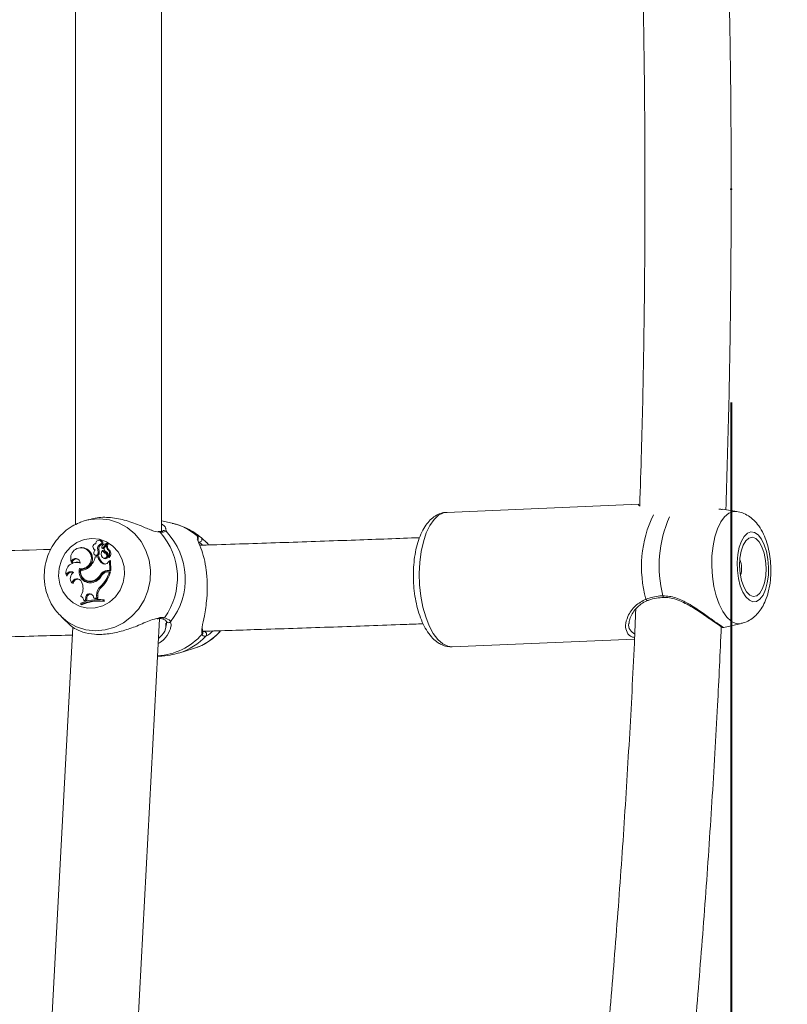
# Model space of a CAD drawing. Units: millimetres. Extents: x 0 to 42, y 0 to 29.8.
# Drawn here: x 14.4 to 14.7, y 22.3 to 22.7 of the extents above; entities that cross this region are included whole.
import ezdxf

# ---------------------------------------------------------------- set-up
doc = ezdxf.new("R2010")
doc.units = ezdxf.units.MM
doc.header["$PDSIZE"] = -1
doc.layers.add('LE_NORM', color=179, linetype='Continuous', lineweight=40)
doc.styles.add('SLDTEXTSTYLE0', font='TXT', dxfattribs={"width": 0.605})
doc.dimstyles.new('SLDDIMSTYLE3', dxfattribs={"dimtxt": 0.35, "dimasz": 0.3, "dimexe": 0, "dimexo": 0.0625, "dimgap": 0.08750000000000001, "dimtad": 1, "dimlfac": 40, "dimrnd": 1e-09, "dimzin": 12, "dimdsep": 46, "dimtxsty": 'SLDTEXTSTYLE0', "dimsah": 1, "dimcen": 0.09, "dimadec": 0, "dimazin": 3, "dimtfac": 1, "dimtofl": 0, "dimtmove": 0, "dimatfit": 3, "dimfxl": 1, "dimfrac": 2, "dimtolj": 1, "dimtzin": 12, "dimarcsym": 0})

# ---------------------------------------------------------------- blocks, each defined once
blk = doc.blocks.new('_D_17')
at = {"layer": 'LE_NORM', "color": 7}
for p, q in [((14.69198187963388, 22.56783723010278), (14.69198187963388, 21.48797825600592)), ((14.69198187963388, 21.58703825600592), (18.44198187963388, 21.58703825600591))]:
    blk.add_line(p, q, dxfattribs=at)
for points in [[(14.69198187963388, 21.58703825600592), (14.99198187963388, 21.48703825600592), (14.99198187963388, 21.68703825600592)], [(18.44198187963388, 21.58703825600591), (18.14198187963387, 21.68703825600591), (18.14198187963387, 21.48703825600591)]]:
    blk.add_solid(points, dxfattribs=at)
at = {"layer": 'LE_NORM', "color": 7, "insert": (16.23812773415191, 22.03821194164303), "char_height": 0.35, "attachment_point": 1, "style": 'SLDTEXTSTYLE0'}
blk.add_mtext('150', dxfattribs=at)

msp = doc.modelspace()

# ---------------------------------------------------------------- linework, layer by layer
at = {"color": 7, "linetype": 'Continuous', "lineweight": 15}
for p, q in [((14.38769860089713, 22.82266146156074), (14.38769860089713, 22.51106315876426)), ((14.42769857020074, 22.5079745578307), (14.42769857020074, 22.82582658927025)), ((14.64905517072374, 22.52051523539306), (14.55994980306322, 22.5167665782112)), ((14.68716004759962, 22.51822977910818), (14.68630673260385, 22.51832797776045)), ((14.6945864138096, 22.51716948698343), (14.68787217409307, 22.5182069244522)), ((14.39382756025487, 22.51343356098117), (14.39168868483001, 22.512775944798)), ((14.43263264269525, 22.51171124751748), (14.42769857020074, 22.51287964756669)), ((14.42616967380935, 22.5079145806569), (14.42602572859222, 22.50791521395625)), ((14.39722640336448, 22.50221075142802), (14.39715599537784, 22.50220903779449)), ((14.3990003120988, 22.50385475928963), (14.39858255804473, 22.50384457062067)), ((14.39991364152127, 22.50220551739515), (14.40041584790641, 22.50200360666097)), ((14.40057767451698, 22.50033005724729), (14.40202398122245, 22.50230451698483)), ((14.40131822497541, 22.5006053748268), (14.40233258427078, 22.50198874275268)), ((14.4024052274316, 22.50240428025903), (14.40208984435493, 22.50239658753456)), ((14.40276576102668, 22.50200429583968), (14.40234800697261, 22.50199410717071)), ((14.40241606802636, 22.5019957649249), (14.40251992911989, 22.50213756810011)), ((14.39058305592233, 22.50041849563898), (14.39016530186826, 22.50040830697001)), ((14.3926034298628, 22.49972821797313), (14.39307192237073, 22.49972559164346)), ((14.39652221173936, 22.499532621606), (14.3968547311514, 22.49935552130522)), ((14.39802179009611, 22.49945925201358), (14.39853852511341, 22.4993921595353)), ((14.39813574672633, 22.49758379186572), (14.3986533385604, 22.49746201212586)), ((14.40005516529971, 22.49905114646138), (14.40047116846734, 22.49913883979501)), ((14.40009688855106, 22.50024804498138), (14.40046572954351, 22.50005159179748)), ((14.40107127548152, 22.50015994186582), (14.40111497313672, 22.50021956513704)), ((14.40170364350969, 22.49861471007646), (14.40207244724923, 22.49841825689257)), ((14.40176715970927, 22.49764077018083), (14.40223583848173, 22.49763842324795)), ((14.40185015917713, 22.49854901458205), (14.40222712130243, 22.4983486312169)), ((14.40207244724923, 22.49841825689257), (14.4021218818515, 22.49839327882112)), ((14.40259093315298, 22.4995650688845), (14.40307157010728, 22.49955463807167)), ((14.38577083767349, 22.4938539567131), (14.38619928331071, 22.49341185788693)), ((14.38843967289621, 22.49362075354041), (14.38802191884214, 22.49361056487144)), ((14.39673529834443, 22.49694024796666), (14.39710410208398, 22.49674381340922)), ((14.39805904299909, 22.4961962143618), (14.39691031248265, 22.49609831373276)), ((14.39805904299909, 22.4961962143618), (14.39855689079458, 22.49621340657653)), ((14.40054694087201, 22.49293509523453), (14.40101263941223, 22.49293390314163)), ((14.40057432175571, 22.49554808835567), (14.40094312549525, 22.49535163517178)), ((14.40290102631742, 22.49605230639757), (14.40291846067601, 22.49601112331332)), ((14.40290471435481, 22.49363178039969), (14.40341470659667, 22.49426805998267)), ((14.40291842342311, 22.49601114193977), (14.40325481713706, 22.49583197410287)), ((14.40341470659667, 22.49426805998267), (14.40363908083135, 22.49434737141313)), ((14.40363081068689, 22.4899253586966), (14.40341470659667, 22.49426805998267)), ((14.4041564118951, 22.48972667033852), (14.40392861039335, 22.49430428843082)), ((14.38959071309263, 22.49065557147444), (14.39008360625202, 22.49043220306815)), ((14.39012685687238, 22.48987575645627), (14.39045527846509, 22.48989501620711)), ((14.39045527846509, 22.48989501620711), (14.39085898817474, 22.48987007538856)), ((14.40236871958667, 22.48981780956568), (14.40363081068689, 22.4899253586966)), ((14.40236871958667, 22.48981780956568), (14.40279139102393, 22.48961034814895)), ((14.40266149015123, 22.48912261451663), (14.40344741464549, 22.48918959523619)), ((14.40279139102393, 22.48961034814895), (14.4041564118951, 22.48972667033852)), ((14.40344741464549, 22.48918959523619), (14.40400680423671, 22.48921204011024)), ((14.40363081068689, 22.4899253586966), (14.4041564118951, 22.48972667033852)), ((14.38332049072677, 22.48770091335357), (14.38370687783653, 22.48719878147424)), ((14.38608737559015, 22.48399870122851), (14.38656655968124, 22.48367519701899)), ((14.39050385625059, 22.48447186897577), (14.39081428469116, 22.48367890368284)), ((14.39245099098379, 22.48523248012246), (14.39281983197624, 22.48503604556502)), ((14.39614867688113, 22.48511168758453), (14.39660197020465, 22.48491182576002)), ((14.39924830467397, 22.48784571538748), (14.39975222469264, 22.48769048254074)), ((14.39948649973565, 22.48245523895205), (14.39996877581769, 22.48227350066484)), ((14.39012570203239, 22.4779381568271), (14.39037816495591, 22.47778629536809)), ((14.39013374865943, 22.4745668436128), (14.39015990019733, 22.47404100026073)), ((14.39047666163141, 22.47774872581543), (14.39037816495591, 22.47778629536809)), ((14.39151266486341, 22.47587537045659), (14.39241396159822, 22.47617501418175)), ((14.39151266486341, 22.47587537045659), (14.39183013410264, 22.47563004146398)), ((14.39183013410264, 22.47563004146398), (14.39292816341811, 22.47599508266033)), ((14.39249025554353, 22.47717037449659), (14.39241396159822, 22.47617501418175)), ((14.39241396159822, 22.47617501418175), (14.39292816341811, 22.47599508266033)), ((14.39249025554353, 22.47717037449659), (14.39301052958661, 22.47706940050305)), ((14.39301052958661, 22.47706940050305), (14.39292816341811, 22.47599508266033)), ((14.39585192025596, 22.4779462593335), (14.39628766746217, 22.47693312938394)), ((14.39628766746217, 22.47693312938394), (14.39757002414161, 22.47700495298089)), ((14.39628766746217, 22.47693312938394), (14.39663892508441, 22.47672162602724)), ((14.39663892508441, 22.47672162602724), (14.39809510380918, 22.47680319125832)), ((14.39752152086193, 22.47811304058017), (14.39757002414161, 22.47700495298089)), ((14.39752152086193, 22.47811304058017), (14.3980417203992, 22.47802266503752)), ((14.39757002414161, 22.47700495298089), (14.39809510380918, 22.47680319125832)), ((14.39798822523051, 22.47628597195328), (14.39757047117645, 22.47627578328432)), ((14.3980417203992, 22.47802266503752), (14.39809510380918, 22.47680319125832)), ((14.40051635623866, 22.47558503995718), (14.40048983217174, 22.47611825938405)), ((14.40048983217174, 22.47611825938405), (14.40100563586646, 22.47611641536535)), ((14.40051635623866, 22.47558503995718), (14.40104322404558, 22.47536122451605)), ((14.40104322404558, 22.47536122451605), (14.40100563586646, 22.47611641536535)), ((14.39015990019733, 22.47404100026073), (14.39048176527911, 22.47378185044111)), ((14.38115740091497, 22.46830330814304), (14.38548525691921, 22.46416234995307)), ((14.40958822042638, 22.14586583550157), (14.4267594245165, 22.46738785530509)), ((14.42970642716581, 22.46362816195072), (14.42970545859033, 22.4653004447657)), ((14.68856261939699, 22.46324242676677), (14.69677152008706, 22.46522862116874)), ((14.38649063826495, 22.46342233966173), (14.37003446639472, 22.15528936709346)), ((14.56257687778169, 22.45432180936517), (14.64711407096082, 22.45787828813375)), ((14.43563410908872, 22.45144733811797), (14.44290200144941, 22.45368193487705))]:
    msp.add_line(p, q, dxfattribs=at)
at = {"color": 8, "linetype": 'Continuous', "lineweight": 15}
for p, q in [((14.4269778755396, 22.50751686866463), (14.42663134903604, 22.50760042692603)), ((14.42956199766094, 22.509303238495), (14.42975425989324, 22.50803157339872)), ((14.44429596782619, 22.5051799195546), (14.44421967388088, 22.50584425057353)), ((14.44421967388088, 22.50584425057353), (14.44551860810214, 22.50548373560489)), ((14.43184753776485, 22.46596842656912), (14.43209430099422, 22.46453601519646)), ((14.4469085511654, 22.46152771289529), (14.44723850012714, 22.46142420570434))]:
    msp.add_line(p, q, dxfattribs=at)
at = {"color": 8, "linetype": 'Continuous', "lineweight": 15, "flags": 128}
for points in [[(14.55994980306322, 22.5167665782112), (14.55851705641443, 22.51653931687654), (14.55623412401372, 22.51545028413714), (14.55409588188821, 22.51350091422976), (14.55216387183362, 22.51074728208662), (14.5504936006754, 22.50726859669269), (14.54913319916421, 22.50316494728507), (14.54812170834237, 22.49855437900008), (14.54748825998002, 22.49356953079881), (14.54725118250543, 22.48835380773128), (14.54741718144113, 22.48305726449074), (14.54798148841554, 22.47783224682392), (14.54892786116296, 22.47282910744728), (14.55022910506421, 22.46819175432504), (14.5518478182047, 22.46405359010281), (14.55373743445569, 22.4605336750585), (14.55584349007303, 22.45773326258244), (14.55810548634225, 22.45573293070377)], [(14.69201596350366, 22.46626244510592), (14.68996593625242, 22.46811311344684), (14.68807550043756, 22.47074845830978), (14.68640902907545, 22.47407877470435), (14.68502337009603, 22.47799060891451), (14.68396553666288, 22.48235078181208), (14.68327173859769, 22.48701080332578), (14.68296544522935, 22.49181197608889), (14.6830571618765, 22.49659081573666), (14.68354375929529, 22.50118456433595), (14.68440869719678, 22.50543679694713), (14.68562247128183, 22.5092027115363), (14.68714373082811, 22.51235406498493), (14.68892076880628, 22.51478354099275), (14.69089293749029, 22.51640840086223), (14.69299318165475, 22.51717332403244), (14.6945864138096, 22.51716948698343)], [(14.39168868483001, 22.512775944798), (14.39438866347963, 22.5134374073434), (14.3989216712206, 22.51382371063412), (14.4034212631076, 22.51332423302414), (14.40773421795064, 22.51195598046364), (14.41171361030036, 22.50976554702104), (14.41522398860151, 22.50682752232136), (14.41814573378259, 22.50324196766199), (14.42037945509845, 22.49913096080602), (14.42184900761539, 22.49463451678933), (14.42250436068469, 22.48990576366962), (14.42232319981748, 22.4851057084936), (14.42131170899564, 22.48039783562602), (14.41950430990154, 22.47594244430841), (14.4169625815838, 22.47189128424109), (14.41377306253606, 22.46838228429736), (14.41004434497052, 22.46553495178999), (14.40590346128637, 22.46344625602545), (14.40149137646848, 22.46218731279554), (14.3969583314746, 22.46180101881803), (14.3924587395876, 22.4623004871148), (14.38814582199746, 22.46366874898852), (14.38416639239484, 22.46585918243111), (14.38108092070514, 22.46837680812062)], [(14.55810548634225, 22.45573293070377), (14.56045830518896, 22.45459021653117), (14.56257687778169, 22.45432180936517)]]:
    msp.add_lwpolyline(points, dxfattribs=at)
at = {"color": 7, "linetype": 'Continuous', "lineweight": 15, "flags": 128}
for points in [[(14.38949411631519, 22.51198368731023), (14.38997657866174, 22.51217846411349), (14.39168868483001, 22.512775944798)], [(14.70039712161714, 22.47596785078825), (14.70207834512884, 22.47527071858825), (14.70375748247796, 22.4754467199284), (14.70534393460447, 22.47648633669199), (14.7067522433489, 22.47833355913939), (14.70790641278917, 22.480888773008), (14.70874423057729, 22.48401425431551), (14.70922062070066, 22.48754148955525), (14.7093098041504, 22.49128032128395), (14.70900708706075, 22.49502921129645), (14.7083286371916, 22.49858602534117), (14.70731111139947, 22.50175904135288), (14.70600942046338, 22.50437717537464), (14.70449359984094, 22.50629931340994), (14.70284545690709, 22.50742181788267), (14.70115387708837, 22.50768415282549), (14.69950998098546, 22.50707221801461), (14.69800243050748, 22.50561896364273), (14.69671243698293, 22.50340276981772), (14.69570966334039, 22.50054308797301), (14.69504805178338, 22.49719407062114), (14.69476336509878, 22.49353630120934), (14.69487087697679, 22.4897669593531), (14.69536477596456, 22.48608924101175), (14.69621853799516, 22.48270142476143), (14.6973860439747, 22.47978612433256), (14.69880441100294, 22.47750054697574), (14.70039712161714, 22.47596785078825)], [(14.37988785923416, 22.48716218049706), (14.38011484117204, 22.4909202347237), (14.3811540854066, 22.49454594801248), (14.38294952631885, 22.49784387300791), (14.38540445537263, 22.50063620160402), (14.38838647575074, 22.50277241344632), (14.39173480392391, 22.50413734118523), (14.39526894957715, 22.50465739171089), (14.39879843861753, 22.50430453221382), (14.40213290871078, 22.50309779892744), (14.40509265185291, 22.50110221679391), (14.40751807660753, 22.49842540944995), (14.40927846253806, 22.49521165738882), (14.41027888924772, 22.49163420523585), (14.41046545178586, 22.4878859485227), (14.40982801736289, 22.4841689283687), (14.40840100766117, 22.48068354676546), (14.40626134992534, 22.47761768872918), (14.40352437914306, 22.4751366453904), (14.40033769131595, 22.47337415467085), (14.39687298507387, 22.47242524872603), (14.39331715823108, 22.47234107579173), (14.38986180246765, 22.47312618072213), (14.38669325680429, 22.47473824421943), (14.3839823258012, 22.47709033663453), (14.38187518984967, 22.48005566771211), (14.38048539579803, 22.48347438524545), (14.37988785923416, 22.48716218049706)], [(14.70064939827615, 22.47834965239347), (14.70225164563352, 22.47773764307679), (14.70383928985292, 22.47806122179211), (14.70530429751569, 22.47929837207378), (14.70654675633603, 22.48136475334944), (14.70748202771837, 22.48411956827225), (14.70804633469278, 22.48737508083762), (14.70820123226339, 22.49090941275538), (14.70793621511156, 22.49448172400774), (14.70726931364232, 22.49784854824723), (14.70624590189153, 22.50078046347083), (14.70493586630517, 22.50307764510692), (14.70342831582719, 22.50458355645717), (14.70182614297563, 22.50519558440031), (14.70023842425043, 22.50487198705853), (14.69877349109346, 22.50363485540332), (14.69753095776731, 22.50156845550121), (14.69659576089078, 22.4988136405784), (14.69603145391637, 22.49555814663948), (14.69587648183996, 22.49202381472172), (14.6961415734976, 22.48845150346936), (14.69680847496682, 22.48508467922987), (14.69783181221181, 22.48215276400627), (14.69914192230398, 22.47985556374372), (14.70064939827615, 22.47834965239347)], [(14.39307192237073, 22.49972559164346), (14.3917110365718, 22.50030103723587), (14.39058305592233, 22.50041849563898)], [(14.38988925785714, 22.49342066819848), (14.38892805845434, 22.49360650430502), (14.38843967289621, 22.49362075354041)]]:
    msp.add_lwpolyline(points, dxfattribs=at)
at = {"color": 8, "linetype": 'Continuous', "lineweight": 15}
for centre, radius, start, end in [((14.70608779078526, 22.49155085927899), 0.05571990560711605, 154.3281901265265, 195.6269864484541), ((14.42619304551632, 22.48461795136064), 0.02784807189859016, 49.66011616956002, 76.62989417828298), ((14.7136520793986, 22.49192990496322), 0.05514655653614408, 155.6580168140042, 194.5824831951809), ((14.42620981474824, 22.50687003062519), 0.001004149803811939, 40.10309000112439, 91.78054106486563), ((14.42891638895423, 22.50711983201066), 0.001238264943038087, 47.41765140167818, 130.9533109968023), ((14.44346741784524, 22.5048539562659), 0.001243612463295489, 307.7165564102971, 52.77865129020051), ((14.65328621451605, 22.47679737700718), 0.0008960302706995273, 196.5996730082632, 274.0715365759532), ((14.66110755505675, 22.47795839742318), 0.0008301299777894251, 173.9795833919761, 234.7882848604641), ((14.42802536500117, 22.46841539953175), 0.001076364309089114, 258.3767202138499, 329.3216944457265), ((14.43090581832839, 22.4667887750943), 0.001248922415432187, 213.6283845749888, 318.9402989402786), ((14.69549775095518, 22.47082393946873), 0.005738473201077961, 232.645515460598, 282.8247693802381), ((14.44570274218237, 22.46104025495407), 0.001185973060354036, 311.8063884115986, 28.3964388729173), ((14.4243416695558, 22.4796411568797), 0.02950183896653327, 272.9117246600713, 318.6646639481809), ((14.42686500854575, 22.47958117369583), 0.02946905777613531, 287.4515709384168, 316.5305707315074)]:
    msp.add_arc(centre, radius, start, end, dxfattribs=at)
at = {"color": 7, "linetype": 'Continuous', "lineweight": 15}
for centre, radius, start, end in [((14.40350900242544, 22.48647451904704), 0.03152092134880671, 323.8183235404074, 41.87961673904385), ((14.40637908564877, 22.4857846453334), 0.03226956118857665, 322.1146132962836, 43.5833495720909), ((14.39722465717613, 22.50078726537218), 0.001421513016632541, 89.92060863175712, 256.8021422486037), ((14.39857043841412, 22.50245791915771), 0.001366711833868026, 349.3576337289757, 190.5033548262545), ((14.40019454743158, 22.49998724309141), 0.002235989493964266, 97.21710148393753, 193.6584231506225), ((14.40059732487319, 22.49989263559378), 0.002118757356561274, 94.91354998429502, 193.6630808473168), ((14.39899862599895, 22.50238667906153), 0.001468081196348731, 344.8745062804728, 89.93419544714374), ((14.40265940904051, 22.49906795109273), 0.003393052865644788, 101.397558174128, 138.5969963139781), ((14.4019855090757, 22.50234110619232), 5.309308975921135e-05, 316.4369824927074, 86.35007602624106), ((14.40390061200704, 22.50088892430163), 0.001862216922445824, 145.136592971618, 225.3084255994152), ((14.40234834069158, 22.50196623946366), 2.747112690568539e-05, 332.1553743249212, 124.9990572376274), ((14.40240009054858, 22.50224405083479), 0.0001603117461645744, 318.3772631795059, 88.16375210610674), ((14.40430940511435, 22.50079231305489), 0.001750449904683449, 144.9433494599335, 224.9962962415608), ((14.40276248432165, 22.50186957124923), 0.0001347644317562921, 327.7942913757761, 88.60675498681299), ((14.44511723817121, 22.50420494205849), 0.001256192784602157, 272.4971379006679, 47.13749617828314), ((14.39027801426336, 22.49552223987087), 0.004806018051027811, 61.06252127506828, 200.3114932865219), ((14.39024058541138, 22.49547630456339), 0.004864339785166931, 262.3223688549374, 60.93849381851349), ((14.39064592046856, 22.49537853445298), 0.004978191583969456, 263.5142834508281, 60.83502549666806), ((14.39718234884868, 22.49782931752901), 0.0009845051368357221, 156.4604275113821, 345.5585858993397), ((14.39858588287016, 22.49776431959478), 0.002351190573199634, 135.8064396453152, 168.762487628413), ((14.39758896261724, 22.4977279531574), 0.001097096522946759, 243.7717090906051, 345.9715060532614), ((14.39398422888721, 22.49827272970217), 0.004208293681657184, 350.577722582183, 16.37653488459489), ((14.39438922912608, 22.49817685310931), 0.004323612713866833, 350.483351512707, 16.3250232975562), ((14.40241181354393, 22.49756635536601), 0.002785389657454641, 147.787284838795, 218.2192230408461), ((14.40086161480284, 22.50066727597488), 0.0009869118087830811, 139.2148649168198, 183.4584754737089), ((14.40028331256224, 22.50061087213564), 0.0004068242395875812, 180.4410695915826, 316.3492306904147), ((14.40362103648066, 22.50163535644967), 0.004403814090385574, 215.9310873964343, 245.1041119660418), ((14.40109794851634, 22.49665380947521), 0.001192449183488192, 222.8325894194168, 55.86066787041663), ((14.40069791533538, 22.50050026384534), 0.0005051899132775589, 242.6386359161507, 317.6504755861701), ((14.40404532171535, 22.50155453297933), 0.00431394772812323, 214.0539134312754, 245.2001627603835), ((14.40148529321378, 22.49655392674546), 0.001318882429615451, 245.727230331928, 55.3141333150619), ((14.40236640200316, 22.49977953484113), 0.001334423757074894, 141.7660554456662, 247.2403837596399), ((14.40091364717515, 22.49668532603775), 0.002085758787584783, 342.3322919610249, 63.32026305035948), ((14.40127335912828, 22.49767869035664), 0.002300961812145199, 315.022594501496, 55.06695371704227), ((14.40168011127606, 22.49758134433862), 0.002414548785145631, 313.8384625968715, 54.81060209988836), ((14.38817560826813, 22.48861499525671), 0.004940416183489089, 69.56293417466681, 190.6623704401183), ((14.38779169126713, 22.49325056393546), 0.002109012112586434, 359.8337208562666, 163.3752628136135), ((14.38825194107553, 22.49306760217743), 0.002081325513461232, 70.36226925999884, 170.4794031781314), ((14.38781201438105, 22.49826936435773), 0.009353741987137487, 312.8511165986312, 346.578964212038), ((14.4028271039038, 22.49725418911033), 0.004884026551891877, 192.510549465675, 242.1692505360638), ((14.4032485113281, 22.49716736764886), 0.004787624145457255, 191.4934337709866, 242.1595682209464), ((14.40136783620851, 22.49449497881693), 0.001762698483613562, 242.2442213851922, 330.6789493681572), ((14.40180124242779, 22.49438908882263), 0.001655131439593053, 241.545582718121, 263.3853434657199), ((14.4032974977448, 22.49591329723773), 9.18427272099488e-05, 242.3082811562764, 306.7848425824459), ((14.40387291218335, 22.49429672554079), 5.620932220098837e-05, 7.73252298344819, 141.1971290436246), ((14.68692948461973, 22.49083091991727), 0.00990180729102182, 340.7112194597515, 24.10730807648035), ((14.38555235147127, 22.48683675464094), 0.002393318337260594, 60.16836376672358, 158.8339933635063), ((14.38598800415054, 22.48668404574184), 0.002338480304530138, 71.5565037681907, 167.2841837769062), ((14.38867527637667, 22.48615432644017), 0.003368078166255905, 125.0106164329301, 219.793041282797), ((14.39445417250085, 22.48916364103006), 0.005087149876529795, 162.9459128660213, 286.20099538281), ((14.3949305650142, 22.48907563784313), 0.005033217504938098, 164.3641468511507, 267.2426711548788), ((14.39445929606929, 22.48916414517087), 0.004390492001643718, 170.6723479530908, 292.6301862784777), ((14.39050364631078, 22.49498111550748), 0.005119244214012718, 265.7790675090779, 315.7962542342244), ((14.40277023583461, 22.48572775660853), 0.004109713918224236, 95.60670231287396, 148.9788595274186), ((14.38808895336796, 22.49369089517415), 0.01600450042784598, 315.4098166783152, 343.6650496614404), ((14.4031825801715, 22.48562564378989), 0.004003860359491121, 95.60691397276112, 148.9549434447063), ((14.40302046459943, 22.48538610326941), 0.003753715353495489, 95.48768320173066, 144.6072654636274), ((14.38848890781139, 22.49359872774592), 0.01612600811980738, 315.3885156594254, 344.2151603051567), ((14.3883619926272, 22.48361573433242), 0.002306630943333813, 21.7873224762056, 170.443002079456), ((14.38883274247116, 22.48343635710473), 0.002278734065652164, 69.6792181641738, 173.9836334772724), ((14.38503969329427, 22.48145987589908), 0.006186274331621141, 325.3000026061884, 21.02049095979223), ((14.39483790169319, 22.48884074123896), 0.004306775424117987, 242.0578259357737, 294.1799038275851), ((14.39445935794767, 22.49022537661059), 0.006112701758840484, 283.3765209869653, 334.1503621818472), ((14.39370044422665, 22.49101137529162), 0.006387500150419157, 292.5373088486678, 330.2905240465207), ((14.39411059059305, 22.49091148658193), 0.006496376093418484, 292.5508350241097, 330.2764594689304), ((14.39423786003515, 22.47726901427542), 0.001750386033165628, 22.76248021296542, 183.2305094388236), ((14.40270223432208, 22.47838431373182), 0.005187810817588553, 128.3061674268, 182.9973912049784), ((14.40310751338881, 22.47828837967052), 0.005072756930876182, 128.2244676650627, 183.0025679868986), ((14.38916811839861, 22.47579663130449), 0.002345868278419513, 1.923496162228548, 65.90818291447891), ((14.39802584904767, 22.45722553968762), 0.01905271818832378, 82.56944088190697, 114.4704815226964), ((14.39806954847432, 22.45649235524526), 0.01924883055524899, 82.69711118420028, 114.262375840638), ((14.39848276975438, 22.45638074045725), 0.01915240719292477, 82.3172178961089, 114.6929012551512), ((14.39471175559501, 22.47711766509465), 0.001701910515401871, 71.95578685882096, 181.6250726314983), ((14.39844728150564, 22.45752175321718), 0.01876983317561162, 82.16612027671312, 91.40143013943533), ((14.43540851721473, 22.47777224629596), 0.02522886066066651, 287.2787241467284, 320.1231978241646), ((14.4473164304392, 22.46016052976576), 0.001266076621412764, 317.6373697645558, 93.52893514528664)]:
    msp.add_arc(centre, radius, start, end, dxfattribs=at)
for points, knots in [([(14.64957693488294, 22.81393673854948), (14.64958310206926, 22.81377264661317), (14.6501482079497, 22.79873672694378), (14.65086944417153, 22.76878419805901), (14.65170184295849, 22.72409313570587), (14.65203534086105, 22.67937807258152), (14.65194452892658, 22.63466016139325), (14.65138553393912, 22.58995398354819), (14.65059185279245, 22.55162445909322), (14.64980588312692, 22.52821927943198), (14.64951956541234, 22.51969310107709)], [0, 0, 0, 0, 0.001675815573400938, 0.1535567737733602, 0.3054383846910192, 0.4573203978116899, 0.6092025936594633, 0.7610847231579494, 0.9129665188840084, 1, 1, 1, 1]), ([(14.68953365356618, 22.51795019607128), (14.68997628692206, 22.5326286480422), (14.69087111979033, 22.56230278150839), (14.69165628673424, 22.60701689115715), (14.69203284867263, 22.65206332490371), (14.69195851778926, 22.69711570080216), (14.6914215155435, 22.74215671238149), (14.69061689279309, 22.78173293595545), (14.68980372326034, 22.80627282600455), (14.68948731095487, 22.81582153986276)], [0, 0, 0, 0, 0.1479558715755954, 0.2991093535570711, 0.4502624949018918, 0.6014155217359737, 0.7525686481762734, 0.9037220145082053, 1, 1, 1, 1]), ([(14.56018442184621, 22.51668068233014), (14.55987429893877, 22.51670132783702), (14.55861920528684, 22.51678488195058), (14.5564701326066, 22.51610320107291), (14.55395856539152, 22.51475339612083), (14.55171313157834, 22.51272989625903), (14.54969754666902, 22.51007587790674), (14.54793535563904, 22.50674041491535), (14.54649265805794, 22.50279978945428), (14.54542131196186, 22.49840775950265), (14.54473853958692, 22.49372423746903), (14.54444237226168, 22.4888655725996), (14.54452914530369, 22.48394047538525), (14.54499294769426, 22.47905895797058), (14.54582604123198, 22.47432996924779), (14.54701992375654, 22.46985622260105), (14.54857126721325, 22.46572961733924), (14.55048939746891, 22.46203087670306), (14.55270061477362, 22.45900494080229), (14.5545606434098, 22.45723981504981), (14.55561488761808, 22.45649778138785), (14.55579617888623, 22.45637017886223)], [0, 0, 0, 0, 0.01595577330606273, 0.06457436489570477, 0.1127843058557703, 0.1632357130064151, 0.2178864002330075, 0.2766790783889719, 0.3373229680774132, 0.3974859522514494, 0.4569261583197181, 0.5158431152367666, 0.5744906673010072, 0.6331071522672282, 0.6918751584353322, 0.7510255026187435, 0.810863113624152, 0.871761307161074, 0.9340469603152567, 0.9886585004598394, 1, 1, 1, 1]), ([(14.68784423441583, 22.51804573114098), (14.68761205471059, 22.5180876977514), (14.68715219979648, 22.51817081678201), (14.6867311602375, 22.51835984249595), (14.68637487147678, 22.51833309341973), (14.68630673260385, 22.51832797776045)], [0, 0, 0, 0, 0.4519811604173314, 0.8951934773378106, 1, 1, 1, 1]), ([(14.69675281912977, 22.4653028662044), (14.69703924583811, 22.46534868339875), (14.69834355458134, 22.46555732234702), (14.70045322271117, 22.46662894074056), (14.70293517363477, 22.46838590879965), (14.70505855415034, 22.47068699931794), (14.70688088659211, 22.47349471081547), (14.70839162405773, 22.47689316584669), (14.70952400271008, 22.48083856211838), (14.71021711417242, 22.48516109102352), (14.71045798249739, 22.48963074756857), (14.71026378787799, 22.49411260853797), (14.70964162123289, 22.49851858278801), (14.70857704172994, 22.50278034429721), (14.70701497863778, 22.50684828000738), (14.70500890257593, 22.51034181934986), (14.70263033732395, 22.51314799508698), (14.70006169338802, 22.51517777955096), (14.69738613195243, 22.516575137662), (14.69549528642434, 22.5169475656872), (14.69463804633314, 22.5171164109099)], [0, 0, 0, 0, 0.01375545281568043, 0.0626385628570215, 0.1112028343211484, 0.1615580219947498, 0.215949195384377, 0.2761484023746896, 0.3411475615252283, 0.4061739772296084, 0.4698695973289118, 0.53288932704786, 0.596205830545219, 0.660591269856516, 0.727417958863839, 0.7983386533214303, 0.8558876548682158, 0.908522869673729, 0.9585276203795526, 0.9999999999999999, 0.9999999999999999, 0.9999999999999999, 0.9999999999999999]), ([(14.38944047213489, 22.51190130251528), (14.38834759806929, 22.51141923804486), (14.38590062483743, 22.51033988325706), (14.38251810034121, 22.5078400862208), (14.37934684524393, 22.50464538220771), (14.37675179683005, 22.50091413528941), (14.37479971880609, 22.4967797268499), (14.37356882378539, 22.49235753509262), (14.37315934351584, 22.48866985485524), (14.37322024197718, 22.48650965615344), (14.37323814154559, 22.48587472016991)], [0, 0, 0, 0, 0.1106804262241698, 0.247816330158211, 0.3855175756983759, 0.5238210163137558, 0.6626975848517885, 0.8020691270035781, 0.9418232066284504, 0.9999999999999999, 0.9999999999999999, 0.9999999999999999, 0.9999999999999999]), ([(14.42663134903604, 22.50760042692603), (14.42557105945654, 22.50777483669163), (14.42448144993803, 22.50795406936957), (14.42162285404145, 22.50900874912965), (14.41787526051544, 22.51062972402783), (14.41139479773827, 22.5130891157192), (14.40402085643677, 22.51457016648004), (14.39783872602354, 22.51459335246259), (14.39486406405902, 22.51358887551009), (14.39387967706615, 22.5132564699936)], [0, 0, 0, 0, 0.1462293324662168, 0.150272977892331, 0.3154829073512915, 0.5174572784472922, 0.7096467298078657, 0.9039151386200849, 1, 1, 1, 1]), ([(14.42769857020074, 22.51139055590214), (14.42851214909811, 22.5107525364188), (14.42955543766237, 22.50993437553373), (14.42956081392395, 22.50941712575375), (14.42956199766094, 22.509303238495)], [0, 0, 0, 0, 0.7798215424140279, 1, 1, 1, 1]), ([(14.44554010302717, 22.50543115313233), (14.44495132038615, 22.5059004715243), (14.4430082017588, 22.50744933055319), (14.43929188233509, 22.50946162368464), (14.43550207516995, 22.51106119656205), (14.43318762696557, 22.51151125677202), (14.43257110089952, 22.51163114446284)], [0, 0, 0, 0, 0.1553705253920178, 0.5127585988478716, 0.8702079296041881, 1, 1, 1, 1]), ([(14.42811520666772, 22.50807525242747), (14.42806942013934, 22.50805445414948), (14.4279691342214, 22.50800889982435), (14.42726089671601, 22.50786193545814), (14.42646563165871, 22.5078893612103), (14.42615995080167, 22.50789990301312)], [0, 0, 0, 0, 0.340892695747238, 0.7466549249237893, 1, 1, 1, 1]), ([(14.42975425989324, 22.50803157339872), (14.4292435205639, 22.50779305217015), (14.42862996335788, 22.507506513793), (14.42721499177336, 22.50751538247962), (14.4269778755396, 22.50751686866463)], [0, 0, 0, 0, 0.8324233247173669, 1, 1, 1, 1]), ([(14.40198888898784, 22.50239409159006), (14.40199969778458, 22.50239436695892), (14.40203325150915, 22.50239522178587), (14.4020666475333, 22.50239601356294), (14.40208928556138, 22.50239655028166)], [0, 0, 0, 0, 0.3221340366686992, 1, 1, 1, 1]), ([(14.40202398122245, 22.50230451698483), (14.40203701917886, 22.50230009500304), (14.40210218947378, 22.50227799170339), (14.4022673877931, 22.50222224631793), (14.40241978312138, 22.50217114749396), (14.40251992911989, 22.50213756810011)], [0, 0, 0, 0, 0.07897385650399866, 0.394751244400799, 1, 1, 1, 1]), ([(14.40237263114149, 22.5019534083742), (14.40237983491304, 22.50195123665805), (14.40241584471912, 22.50194038080607), (14.4025665949794, 22.50189435644418), (14.40272731307129, 22.50184434675635), (14.40285911828556, 22.50180318026331), (14.40287651390725, 22.50179774711908)], [0, 0, 0, 0, 0.04268748140751164, 0.2133837693209731, 0.896182571831457, 1, 1, 1, 1]), ([(14.44632304728919, 22.46194179753841), (14.44637023912214, 22.46245426298167), (14.44653238283239, 22.46421501358527), (14.44737607973672, 22.46781768642676), (14.44817132042508, 22.4724871559539), (14.4487602919623, 22.47735403460014), (14.44898597375706, 22.48333678131128), (14.4485054181152, 22.48985104487859), (14.44736899129576, 22.49571544538991), (14.44585955994638, 22.50069025969779), (14.44428988251708, 22.50406224283696), (14.4442943994929, 22.50489186687405), (14.44429596782619, 22.5051799195546)], [0, 0, 0, 0, 0.0538183495799849, 0.1849113784245384, 0.2636941282023567, 0.342366512332102, 0.4532057932850574, 0.5644733607770726, 0.6710755366790366, 0.7879522038982347, 0.9263751611092657, 1, 1, 1, 1]), ([(14.54739848048383, 22.505018297835), (14.53752506739567, 22.50465202687177), (14.51674804832465, 22.5038812681969), (14.4846601008359, 22.50278600569429), (14.46053211481682, 22.501991628052), (14.44735907982673, 22.5015957074963), (14.44541057468349, 22.50153714443625)], [0, 0, 0, 0, 0.2940802010266056, 0.6188447592115232, 0.9436209690774522, 1, 1, 1, 1]), ([(14.44551860810214, 22.50548373560489), (14.44553550841288, 22.50548026354215), (14.44563970590708, 22.50545885682108), (14.44582038149768, 22.50527758610023), (14.44597175241405, 22.50512571658076)], [0, 0, 0, 0, 0.1621949823647652, 0.9999999999999999, 0.9999999999999999, 0.9999999999999999, 0.9999999999999999]), ([(14.44597175241405, 22.50512571658076), (14.44673728316536, 22.504445416387), (14.4475220438239, 22.50374802725253), (14.44887064549106, 22.50251327783421), (14.44917499863405, 22.50219496886471), (14.44944905013734, 22.50190835098804)], [0, 0, 0, 0, 0.7985273847485043, 0.8185861577128641, 1, 1, 1, 1]), ([(14.37624798984224, 22.49954949717106), (14.3673493792032, 22.49931400021254), (14.34707783842446, 22.49877752475681), (14.31515991109617, 22.49801527560486), (14.28056504290642, 22.49724924413979), (14.24576485237526, 22.49655121871808), (14.21297077558707, 22.49594972853542), (14.19170916836592, 22.49561214680415), (14.18216677279169, 22.49546063716592)], [0, 0, 0, 0, 0.139799215135999, 0.3184705574184365, 0.4971461571813566, 0.6758251922664736, 0.854507506491808, 1, 1, 1, 1]), ([(14.40057767451698, 22.50033005724729), (14.40068425616689, 22.50029326285778), (14.400848753353, 22.50023647471889), (14.40101333145631, 22.50017987076725), (14.40107127548152, 22.50015994186582)], [0, 0, 0, 0, 0.647923848650104, 1, 1, 1, 1]), ([(14.40291846067601, 22.49601112331332), (14.40291885729709, 22.49601091766016), (14.40292083319778, 22.4960098931301), (14.40292936983685, 22.49600582586148), (14.4029643451757, 22.4959905891116), (14.40310641863752, 22.4959338624788), (14.40324332324604, 22.49588149801026), (14.40335249424869, 22.49583974133314)], [0, 0, 0, 0, 0.002974895489983172, 0.01482043816031767, 0.06228551325469236, 0.2522440856365024, 1, 1, 1, 1]), ([(14.40363908083135, 22.49434737141313), (14.40363915532299, 22.49434738488391), (14.40363953804485, 22.49434745409386), (14.40364113778515, 22.49434739495749), (14.40364802374329, 22.49434703680701), (14.4036745723714, 22.4943435500061), (14.40376991289872, 22.49432986905113), (14.40385951028745, 22.49431542675141), (14.40392861039335, 22.49430428843082)], [0, 0, 0, 0, 0.0008131273041847019, 0.004177671294423685, 0.01741123554795804, 0.07058175567176408, 0.283205682531138, 1, 1, 1, 1]), ([(14.40363908083135, 22.49434737141313), (14.40364918563954, 22.49434665349483), (14.40368101653354, 22.49434439199904), (14.40372238744127, 22.49434085240799), (14.40375579445092, 22.49433806478101), (14.40376925264241, 22.49433698364771), (14.40377928946933, 22.49433613271512), (14.40379913967303, 22.49433448639236), (14.40381741841683, 22.49433293856511), (14.40382910788947, 22.49433194871129)], [0, 0, 0, 0, 0.1584290761091532, 0.4990633203684811, 0.6543106682590804, 0.6879802131441676, 0.7103343781251391, 0.8147554121275119, 0.9999999999999999, 0.9999999999999999, 0.9999999999999999, 0.9999999999999999]), ([(14.37323814154559, 22.48587472016991), (14.37331940598498, 22.48489167181496), (14.37352635349391, 22.48238824707263), (14.37453385061148, 22.47846215996197), (14.37639306962783, 22.47430986336902), (14.37860521831824, 22.47089248312608), (14.38041414111395, 22.46914310851697), (14.3811440643757, 22.46843721370281)], [0, 0, 0, 0, 0.1497010322358494, 0.3812277047821628, 0.6128072577721765, 0.8437628239283143, 1, 1, 1, 1]), ([(14.64464822680646, 22.46564764182152), (14.64467487836778, 22.46598614682417), (14.64475475011804, 22.46700060848024), (14.64563014962754, 22.46903426576441), (14.64722295936824, 22.47151988476374), (14.64945278753041, 22.4737275899943), (14.65156749293482, 22.47524144624044), (14.65296301401905, 22.47569331844408), (14.65338298947507, 22.47582930724205)], [0, 0, 0, 0, 0.1012067549916669, 0.3033053321831334, 0.5158227154142644, 0.7376397106390233, 0.9210439144114196, 1, 1, 1, 1]), ([(14.65242752701932, 22.4765413964826), (14.65450255701129, 22.47715209995448), (14.65699532917468, 22.47788574940565), (14.65981027167322, 22.47802254022191), (14.6602820035904, 22.47804546381415)], [0, 0, 0, 0, 0.8324186311333706, 1, 1, 1, 1]), ([(14.65335653991395, 22.47588945205392), (14.65351608258111, 22.47595182025474), (14.65471318123258, 22.47641978841921), (14.65710576068441, 22.47701572641002), (14.65951383213304, 22.47717650002395), (14.66063344747716, 22.47725125054897)], [0, 0, 0, 0, 0.07602004415294474, 0.5704022250605632, 1, 1, 1, 1]), ([(14.66063471407587, 22.47718579719843), (14.66126101445505, 22.47721797284904), (14.66293286677507, 22.47730386284353), (14.66578272929924, 22.47663118779629), (14.66909118457503, 22.47537667061328), (14.67252755486855, 22.47357880302563), (14.6760148310419, 22.47143610200698), (14.67922599123627, 22.4692735651772), (14.68205224392125, 22.46730487238009), (14.68431691233398, 22.4657248579394), (14.68591213335224, 22.46463170230021), (14.68647145562278, 22.46427047324151), (14.68667039544279, 22.46414199124159)], [0, 0, 0, 0, 0.0556877146361037, 0.1486533267496694, 0.2479774610281689, 0.3564400717035331, 0.4777244329396406, 0.603889020278617, 0.7126809324578325, 0.8279102165205521, 0.9387910827906168, 1, 1, 1, 1]), ([(14.64770005912477, 22.47183315108598), (14.64748497729305, 22.46656821855256), (14.64666259250648, 22.44643727404987), (14.64477718310622, 22.41150516799429), (14.64204430497771, 22.36705451239374), (14.63883955663202, 22.32270232650724), (14.63520828993887, 22.27845494380004), (14.63111569510674, 22.23433696872203), (14.62732305322887, 22.19684509600202), (14.62472199124443, 22.17412518934349), (14.62379293412858, 22.16601000751437)], [0, 0, 0, 0, 0.0512558408461659, 0.1959813313773444, 0.3407056860052916, 0.4854285785698155, 0.6301499887642927, 0.7748694547071779, 0.9195870239345634, 1, 1, 1, 1]), ([(14.38548805088693, 22.46416512529434), (14.38547714602706, 22.46417303180846), (14.38546288724341, 22.46418337006826), (14.38581449389932, 22.46385974322309), (14.3870544085082, 22.46286089587573), (14.39076325087219, 22.46105484288717), (14.39640410935887, 22.45994774196989), (14.403060760508, 22.46018681409578), (14.40990107553103, 22.46171641223473), (14.41651009825816, 22.46404746472401), (14.42205697748457, 22.46662006542324), (14.42495319847567, 22.46737720313304), (14.42607367307836, 22.467670120551)], [0, 0, 0, 0, 0.00901055225563155, 0.011781858439462, 0.1250053066016476, 0.2634232414249444, 0.3951369848684156, 0.5282750717547001, 0.6471765516705225, 0.7697007460044312, 0.9109030471385482, 1, 1, 1, 1]), ([(14.42559627712661, 22.46726948420585), (14.4257816686857, 22.46731403929655), (14.42666420267336, 22.46752613839131), (14.42741152548275, 22.46752272694679), (14.42777997601106, 22.46735533697881), (14.42780671537811, 22.46734318907441)], [0, 0, 0, 0, 0.1978382902394593, 0.9417851387513061, 1, 1, 1, 1]), ([(14.42780563504392, 22.46735075141372), (14.4278730288661, 22.46733823227192), (14.42851790708626, 22.46721843906806), (14.42929052911789, 22.4667854980307), (14.4297690897612, 22.46640732228239), (14.42981610855271, 22.46614816254828), (14.42982258171731, 22.46611248354496)], [0, 0, 0, 0, 0.05001734158332015, 0.4786060973626047, 0.9282187302579539, 0.9999999999999999, 0.9999999999999999, 0.9999999999999999, 0.9999999999999999]), ([(14.42895108730489, 22.46786621983231), (14.43001199368707, 22.4674628199677), (14.43128669502292, 22.46697812654429), (14.43176698308099, 22.46611345129033), (14.43184753776485, 22.46596842656912)], [0, 0, 0, 0, 0.832278395215304, 0.9999999999999999, 0.9999999999999999, 0.9999999999999999, 0.9999999999999999]), ([(14.42983297527725, 22.46607133771361), (14.42986363600266, 22.46602595150064), (14.42996077045449, 22.4658821660925), (14.43004796528257, 22.46503000397763), (14.429795090148, 22.46424991850233), (14.42971451104576, 22.46400134290637)], [0, 0, 0, 0, 0.2391207610709727, 0.7575445047253943, 1, 1, 1, 1]), ([(14.43209430099422, 22.46453601519646), (14.43201815021849, 22.46392420933501), (14.4317928061863, 22.46211376422249), (14.43003546366236, 22.4591750845316), (14.42785629644524, 22.45685305639987), (14.42648253022288, 22.45605677748348), (14.42614378304178, 22.45586042876424)], [0, 0, 0, 0, 0.2225793924030008, 0.6586530115492207, 0.9158296890452422, 1, 1, 1, 1]), ([(14.44390622795516, 22.45406459669651), (14.44410954409828, 22.45412050271172), (14.44572905380994, 22.4545658206938), (14.44853351965942, 22.45611785611802), (14.45214383226096, 22.45860730025808), (14.4541017884963, 22.46076897326061), (14.45505535126621, 22.46182175005854)], [0, 0, 0, 0, 0.04631908146260642, 0.3689534982949138, 0.6926680794771899, 1, 1, 1, 1]), ([(14.44676259429151, 22.46161665420116), (14.44675080143004, 22.46163531103911), (14.44670934750996, 22.46170089300759), (14.44660740494731, 22.46213166602504), (14.44665686842669, 22.46261850751767), (14.44665813715154, 22.46263099487008)], [0, 0, 0, 0, 0.2792217909816335, 0.9815122341890714, 1, 1, 1, 1]), ([(14.44689912618095, 22.46133643786491), (14.44689361019474, 22.46133864706201), (14.44688004731985, 22.46134407910311), (14.44695366468347, 22.4611757044849), (14.44680695088779, 22.46152981773101), (14.44676911354953, 22.46162114317597)], [0, 0, 0, 0, 0.3371758855688162, 0.8290583369825155, 1, 1, 1, 1]), ([(14.44679396123582, 22.46156111012281), (14.45591164983754, 22.46184487815488), (14.47624020088837, 22.46247755965768), (14.50741903931323, 22.4635375967649), (14.53238480332056, 22.46441848371805), (14.54614405795389, 22.46494493300031), (14.54902330310041, 22.46505509714664)], [0, 0, 0, 0, 0.2642296723518361, 0.5891193062387501, 0.9140195980931861, 1, 1, 1, 1]), ([(14.45158971370155, 22.46171241278828), (14.450843292619, 22.46105860690156), (14.44946293886333, 22.45984952608601), (14.44863305527204, 22.45947803152876), (14.44825192809993, 22.45930742125095)], [0, 0, 0, 0, 0.5407462250018779, 0.9999999999999999, 0.9999999999999999, 0.9999999999999999, 0.9999999999999999]), ([(14.66408500344449, 22.16609472061576), (14.66548627854543, 22.17875091811348), (14.66851936731717, 22.20614551785885), (14.67265071114237, 22.2484544912474), (14.67658821525564, 22.29296750283032), (14.68007530204111, 22.33759842848945), (14.68310936866504, 22.3823308285777), (14.68558337187913, 22.42435700599864), (14.68683449953591, 22.45150005896242), (14.6873957094639, 22.46367543588461)], [0, 0, 0, 0, 0.1287053322331399, 0.2785853383100624, 0.4284631337421828, 0.578339171785774, 0.7282136073631769, 0.878086603703232, 1, 1, 1, 1]), ([(14.68667039544279, 22.46414199124159), (14.68685317530976, 22.46402185327249), (14.68744338294086, 22.46363392025054), (14.68774907778253, 22.4634568766894), (14.68775639362964, 22.46345271573315), (14.68775743515188, 22.46345212335767)], [0, 0, 0, 0, 0.2778486749753392, 0.8971907627358969, 1, 1, 1, 1]), ([(14.68739146263295, 22.46358692298712), (14.68755238781554, 22.46352134913453), (14.68778790066018, 22.46342538227396), (14.68786945586554, 22.46338475447687), (14.68790786174076, 22.46336703424062), (14.68796652428811, 22.46334122053087), (14.68804841849655, 22.46331094480733), (14.68817607477299, 22.46327449964034), (14.68834964223322, 22.46324171870307), (14.68848173708043, 22.46325690707122), (14.68853415817911, 22.46326293448986)], [0, 0, 0, 0, 0.4791783593821362, 0.7012740746832911, 0.8274273695514374, 0.8782867241606714, 0.9007450138346228, 0.9246647403303317, 0.9701036250549087, 1, 1, 1, 1]), ([(14.18059436500961, 22.45543459083022), (14.18670228149343, 22.45552791508337), (14.20457101657415, 22.45580093557415), (14.23403872669885, 22.45632451835072), (14.26898544695019, 22.45700069644327), (14.30374300600549, 22.4577435566076), (14.33828470630207, 22.45855355264764), (14.36581126116961, 22.45924161503084), (14.38173182818888, 22.45968180492402), (14.38629759372169, 22.45980804438771)], [0, 0, 0, 0, 0.08770298162407082, 0.2565754375624157, 0.4254500026760275, 0.5943274288257854, 0.7632078885594752, 0.9320917867092274, 1, 1, 1, 1]), ([(14.44825192809993, 22.45930742125095), (14.44766593396345, 22.45927297670148), (14.44696184722192, 22.45923159070613), (14.44656062509426, 22.46002341954068), (14.44649333030874, 22.46015622864546)], [0, 0, 0, 0, 0.8322754881037826, 1, 1, 1, 1]), ([(14.55579617888623, 22.45637017886223), (14.55636365798581, 22.45602138414875), (14.55771927793408, 22.45518816743328), (14.56001844278504, 22.45437717986154), (14.56175986797382, 22.45438520025578), (14.56257166237527, 22.45438893909634)], [0, 0, 0, 0, 0.2776507893314792, 0.6632648655291778, 1, 1, 1, 1]), ([(14.42583309383088, 22.45004310856642), (14.42608491462729, 22.4500266937811), (14.42801645135561, 22.44990078773534), (14.43137142227787, 22.45031806665547), (14.43434632270016, 22.45114432194639), (14.43569766254121, 22.45151964600266)], [0, 0, 0, 0, 0.07563057283617017, 0.5801078834702317, 1, 1, 1, 1])]:
    msp.add_open_spline(points, degree=3, knots=knots, dxfattribs=at)
at = {"color": 8, "linetype": 'Continuous', "lineweight": 15}
for points, knots in [([(14.64963363380128, 22.5197661726463), (14.64958349448912, 22.51979596148956), (14.64902091544292, 22.52013020179543), (14.64885631375863, 22.52043862388296), (14.64900196584357, 22.52044236503658), (14.64905867249662, 22.52044382157804)], [0, 0, 0, 0, 0.05638178643544207, 0.6326215950653147, 0.9999999999999999, 0.9999999999999999, 0.9999999999999999, 0.9999999999999999]), ([(14.44671297342473, 22.50157646487535), (14.44625087396856, 22.50198244465357), (14.44562821549548, 22.50252948435559), (14.44526549986808, 22.50286374861173), (14.44517196983987, 22.50294994215549)], [0, 0, 0, 0, 0.7421395133266301, 0.9999999999999999, 0.9999999999999999, 0.9999999999999999, 0.9999999999999999]), ([(14.64714804560834, 22.45868781234206), (14.64680967080905, 22.4587443340744), (14.6450549355766, 22.45903744300375), (14.64343824850317, 22.46098070807377), (14.64266537326387, 22.46434984200992), (14.64389674169107, 22.46871773158107), (14.64694223218406, 22.47348219722506), (14.65068132936193, 22.4755675260276), (14.65242752701932, 22.4765413964826)], [0, 0, 0, 0, 0.04280295580533756, 0.2219664548316737, 0.3936185285230148, 0.5818133961519525, 0.8047024633871174, 1, 1, 1, 1]), ([(14.6602820035904, 22.47804546381415), (14.662287542174, 22.47788969171568), (14.66434346374037, 22.47773000632279), (14.66828989757825, 22.47639255086929), (14.67256367888289, 22.47427847459312), (14.67831944722339, 22.47043786286653), (14.68352159714479, 22.46669093624244), (14.68701227121883, 22.46424241654323), (14.68866842397297, 22.46327165309994), (14.68855887753238, 22.46336849665452), (14.68852395088369, 22.46339937324704)], [0, 0, 0, 0, 0.1371838375374599, 0.1406301591294512, 0.2814316886066994, 0.4535658490061764, 0.6173615866327624, 0.7829269923530267, 0.9307906981121574, 1, 1, 1, 1]), ([(14.42607367307836, 22.467670120551), (14.4263541997796, 22.46776086876714), (14.4275009091508, 22.4681318203714), (14.42832705026776, 22.46798051239216), (14.42895108730489, 22.46786621983231)], [0, 0, 0, 0, 0.2446362681679039, 1, 1, 1, 1]), ([(14.64460516245061, 22.46549650679411), (14.64457739004414, 22.46540464992366), (14.64419535466637, 22.46414107291809), (14.64479357150859, 22.46202991503589), (14.64641157204851, 22.460859293789), (14.64721480281049, 22.46027815739692)], [0, 0, 0, 0, 0.03797774045829773, 0.522419273966803, 1, 1, 1, 1]), ([(14.4262713742345, 22.45824973682941), (14.42676111456763, 22.45871600795229), (14.42846797133912, 22.46034106917266), (14.42971895328734, 22.46250832989601), (14.42970687946789, 22.46358772626045), (14.42970642716581, 22.46362816195072)], [0, 0, 0, 0, 0.2791774180628971, 0.9729969827378533, 1, 1, 1, 1]), ([(14.44649333030874, 22.46015622864546), (14.44636328366859, 22.46055933855279), (14.44620956714462, 22.4610358187884), (14.44630790485595, 22.46182090658611), (14.44632304728919, 22.46194179753841)], [0, 0, 0, 0, 0.846016009094283, 1, 1, 1, 1])]:
    msp.add_open_spline(points, degree=3, knots=knots, dxfattribs=at)
at = {"layer": 'LE_NORM'}
msp.add_point((14.69198187963382, 22.66689723010243), dxfattribs=at)

# ---------------------------------------------------------------- dimensions: what is measured, and where the dimension line sits
at = {"layer": 'LE_NORM', "color": 7}
dim = msp.add_linear_dim(base=(18.44198187963388, 21.58703825600612), p1=(14.69198187963388, 22.66689723010278), p2=(18.44198187963386, 17.76689723010277), dimstyle='SLDDIMSTYLE3', dxfattribs=at)
dim.commit()
dim.dimension.update_dxf_attribs({"geometry": '_D_17', "text_midpoint": (16.56698187963388, 21.58703825600612), "dimtype": 160})

doc.saveas('drawing.dxf')
